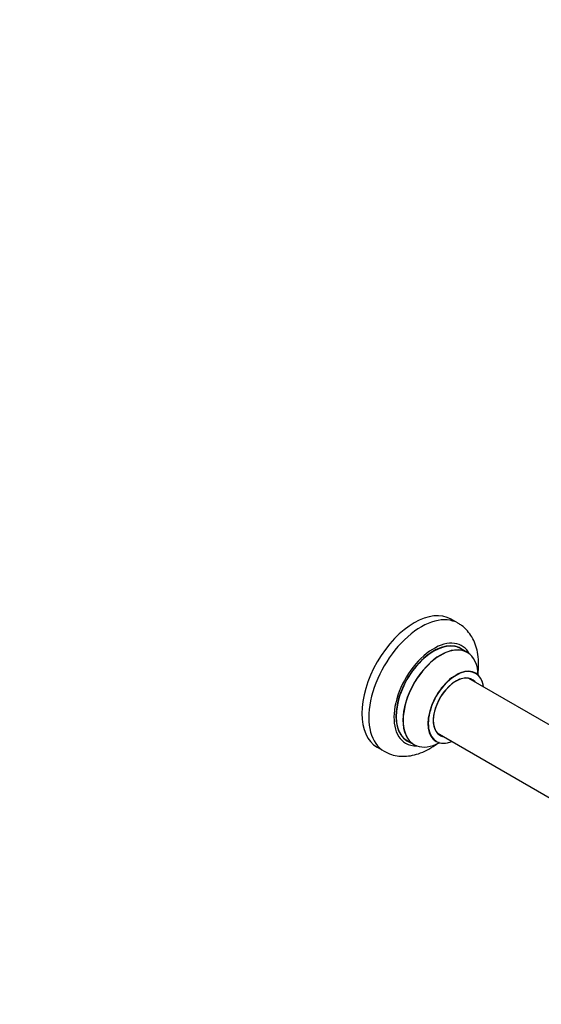
# Model space of a CAD drawing. Units: millimetres. Extents: x 0 to 1499, y 0 to 3475.
# Drawn here: x 749 to 1013, y 0 to 500 of the extents above; entities that cross this region are included whole.
import ezdxf
from ezdxf import colors
from ezdxf.entities.mleader import LeaderData, LeaderLine
from ezdxf.math import Vec2, Vec3

# ---------------------------------------------------------------- set-up
doc = ezdxf.new("R2010")
doc.units = ezdxf.units.MM
doc.layers.add('DV6_Défaut', color=7, linetype='Continuous')
doc.layers.add('Défaut', color=7, linetype='Continuous')

# ---------------------------------------------------------------- blocks, each defined once
blk = doc.blocks.new('_DOT')
at = {"color": 0}
blk.add_line((0, 0), (-1, 0), dxfattribs=at)
at = {"color": 0, "const_width": 0.333}
blk.add_lwpolyline([(-0.1665, 0, 1), (0.1665, 0, 1)], format="xyb", close=True, dxfattribs=at)
blk = doc.blocks.new('SE5')
at = {"layer": 'DV6_Défaut', "color": 7, "linetype": 'Continuous'}
for p, q in [((971.32, 193.33), (967.78, 195.37)), ((975.92, 178.55), (972.5, 180.52)), ((1028.68, 135.38), (976.75, 165.36)), ((960.75, 137.65), (1022.44, 102.04)), ((930.28, 130.42), (933.82, 128.38)), ((945.5, 133.75), (948.92, 131.78))]:
    blk.add_line(p, q, dxfattribs=at)
for centre, major_axis, start_param, end_param in [((949.03, 162.89), (-18.75, -32.48), 3.141593, 6.283185), ((952.57, 160.85), (-18.75, -32.48), 3.139529, 6.282794), ((958.93, 157.18), (-14.25, -24.68), 2.796939, 6.283185), ((958.93, 157.18), (-13.55, -23.47), 3.055659, 6.283185), ((959, 157.14), (13.5, 23.38), 0, 3.15839), ((962.42, 155.16), (-13.5, -23.38), 3.141593, 6.283185), ((962.49, 155.13), (13.47, 23.33), 0, 3.887563), ((962.49, 155.13), (13.47, 23.33), 5.532012, 6.283185), ((970.17, 150.69), (-10, -17.32), 2.498114, 6.283185), ((970.25, 150.65), (9.95, 17.23), 0, 3.77834), ((970.25, 150.65), (-8.17, -14.16), 2.934308, 6.283185), ((970.17, 150.69), (8.13, 14.07), 0, 3.31723), ((968.12, 151.87), (-8.12, -14.07), -3.31723, -3.268121), ((970.25, 150.65), (9.95, 17.23), 5.646438, 6.283185), ((970.17, 150.69), (8.13, 14.07), 6.107548, 6.283185), ((968.12, 151.87), (-8.12, -14.07), 0.126529, 0.175637), ((970.25, 150.65), (-8.17, -14.16), 0, 0.207285), ((958.93, 157.18), (-14.25, -24.68), 0, 0.344653), ((958.93, 157.18), (-13.55, -23.47), 0, 0.085934), ((970.17, 150.69), (-10, -17.32), 0, 0.643478)]:
    blk.add_ellipse(centre, major_axis=major_axis, ratio=0.57735, start_param=start_param, end_param=end_param, dxfattribs=at)
for points, knots in [([(981.35, 167.17), (981.41, 167.65), (981.68, 169.87), (981.82, 173.77), (981.3, 178.51), (980.12, 182.74), (978.4, 186.39), (976.07, 189.59), (973.61, 191.96), (971.95, 192.87), (971.32, 193.2)], [0, 0, 0, 0, 0.0446841, 0.2068612, 0.3708418, 0.5157169, 0.6544642, 0.787911, 0.9319648, 1, 1, 1, 1]), ([(933.84, 128.44), (934.83, 127.89), (936.73, 126.86), (940.34, 125.97), (944.23, 125.73), (948.27, 126.22), (952.39, 127.43), (956.56, 129.38), (959.7, 131.4), (961.43, 132.72), (961.83, 133.04)], [0, 0, 0, 0, 0.106553, 0.239353, 0.37263, 0.509502, 0.652152, 0.801057, 0.954636, 1, 1, 1, 1]), ([(959.9, 133.48), (959.91, 133.48), (960.03, 133.46), (960.13, 133.38), (960.16, 133.36)], [0, 0, 0, 0, 0.726672, 1, 1, 1, 1])]:
    blk.add_open_spline(points, degree=3, knots=knots, dxfattribs=at)
blk.add_open_spline([(980.18, 168.01), (980.04, 168.13), (979.94, 168.2), (979.94, 168.19)], degree=3, dxfattribs=at)

msp = doc.modelspace()

# ---------------------------------------------------------------- block references
at = {"layer": 'Défaut'}
msp.add_blockref('SE5', (0, 0), dxfattribs=at)

# ---------------------------------------------------------------- leaders
at = {"layer": 'Défaut', "color": 7, "linetype": 'Continuous'}
ml = msp.add_multileader_mtext('Standard', dxfattribs=at)
ml.set_content('{\\pxsm0.9;\\fSolid Edge ISO|b1||i0||c0|p34;\\W1.;04/06/2019\\P}', color=256)
ml.set_leader_properties()
ml.set_arrow_properties(name='DOT')
ml.build(insert=Vec2(0, 0))
ml.multileader.update_dxf_attribs({"leader_type": 0, "dogleg_length": 0, "arrow_head_size": 12})
ctx = ml.context
ctx.base_point, ctx.char_height, ctx.arrow_head_size, ctx.landing_gap_size = Vec3(1097.4, 3467.65), 12, 12, 4.2
notes = []
notes.append((ctx, [(0, (0, 0, 0), (0, 0), (1, 0), 1, [])]))
ctx.mtext.insert = Vec3(1099.4, 3473.77)
for ctx, leaders in notes:
    for number, flags, end, landing, length, lines in leaders:
        leader = LeaderData()
        leader.index, (leader.has_last_leader_line, leader.has_dogleg_vector, leader.attachment_direction) = number, flags
        leader.last_leader_point, leader.dogleg_vector, leader.dogleg_length = Vec3(end), Vec3(landing), length
        for number, points, colour, breaks in lines:
            line = LeaderLine()
            line.index, line.vertices, line.color, line.breaks = number, Vec3.list(points), colors.encode_raw_color(colour), breaks
            leader.lines.append(line)
        ctx.leaders.append(leader)

doc.saveas('drawing.dxf')
